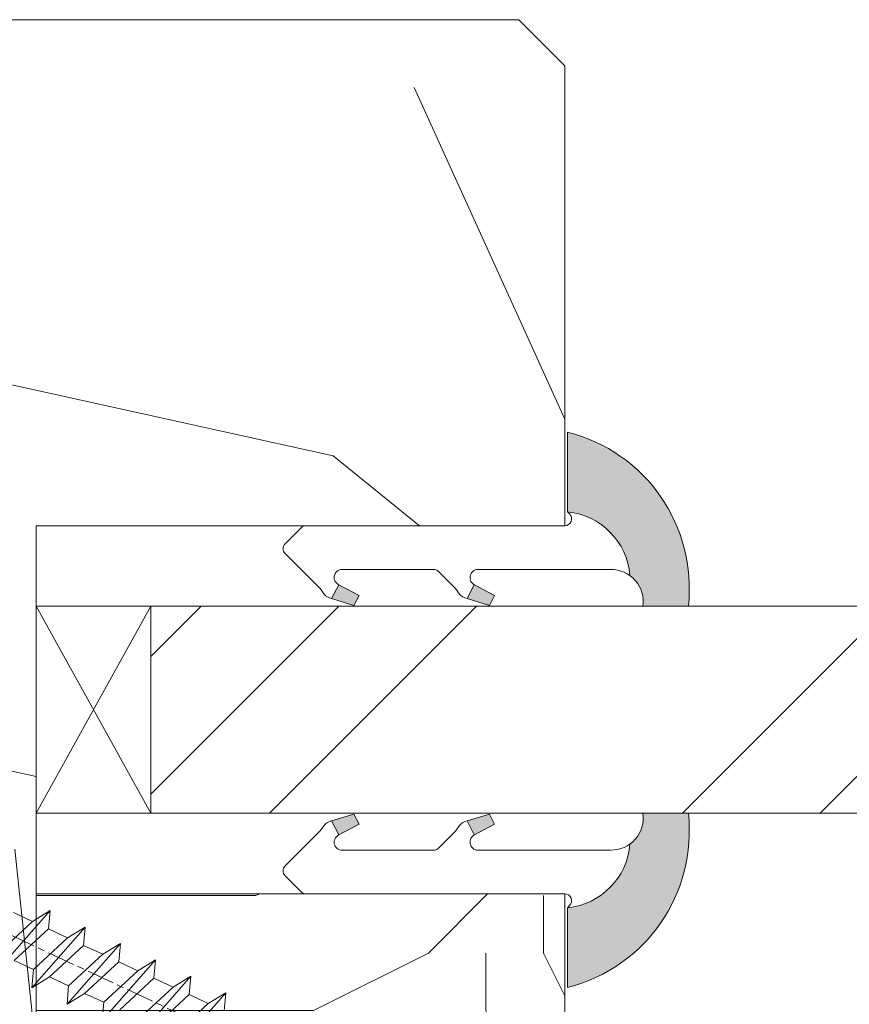
# Model space of a CAD drawing. Units: millimetres. Extents: x 0 to 416, y -14 to 583.
# Drawn here: x 158 to 176, y 346 to 368 of the extents above; entities that cross this region are included whole.
import ezdxf

# ---------------------------------------------------------------- set-up
doc = ezdxf.new("R2010")
doc.units = ezdxf.units.MM
doc.header["$PDMODE"] = 2
doc.header["$PDSIZE"] = 10
doc.linetypes.add('AM_ISO08W050', pattern=[18, 12, -1.5, 3, -1.5])
for name, color, linetype, lineweight in [('Accessoires', 5, 'Continuous', 9), ('AEL-AM_7', 4, 'AM_ISO08W050', 18), ('AM_2', 6, 'Continuous', 20), ('AM_4', 3, 'Continuous', 20), ('AM_5', 3, 'Continuous', 20), ('Contour principale', 30, 'Continuous', 15), ('Contour secondaire', 5, 'Continuous', 9)]:
    doc.layers.add(name, color=color, linetype=linetype, lineweight=lineweight)
doc.styles.get("Standard").update_dxf_attribs({"font": 'arial.ttf'})
doc.dimstyles.new('MAL-ISO$0', dxfattribs={"dimtxt": 3, "dimasz": 3, "dimexe": 1, "dimexo": 1, "dimgap": 1.5, "dimtad": 1, "dimtxsty": 'Standard', "dimcen": 0, "dimclrd": 256, "dimclre": 256, "dimclrt": 3, "dimadec": 1, "dimazin": 2, "dimtp": 0.1, "dimtm": 0.1, "dimtfac": 0.71, "dimtmove": 0, "dimatfit": 3, "dimfxl": 1, "dimlwd": -1, "dimlwe": -1, "dimarcsym": 1})

# ---------------------------------------------------------------- blocks, each defined once
blk = doc.blocks.new('*D41')
at = {"layer": 'AM_5', "transparency": 16777216}
for p, q in [((106.8754617650176, 429.6613895199126), (106.8754617650176, 388.9156468708155)), ((315.885156924411, 429.6664882052852), (315.885156924411, 388.9156468708155)), ((312.885156924411, 389.9156468708155), (109.8754617650176, 389.9156468708155))]:
    blk.add_line(p, q, dxfattribs=at)
for points in [[(109.8754617650176, 390.4156468708155), (109.8754617650176, 389.4156468708155), (106.8754617650176, 389.9156468708155)], [(312.885156924411, 390.4156468708155), (312.885156924411, 389.4156468708155), (315.885156924411, 389.9156468708155)]]:
    blk.add_solid(points, dxfattribs=at)
at = {"layer": 'Defpoints', "color": 0, "transparency": 16777216}
for p in [(106.8754617650176, 430.6613895199126), (315.885156924411, 430.6664882052852), (106.8754617650176, 389.9156468708155)]:
    blk.add_point(p, dxfattribs=at)
at = {"layer": 'AM_5', "color": 3, "transparency": 16777216, "insert": (211.3803093447144, 394.0391120822753), "char_height": 4, "attachment_point": 5}
blk.add_mtext('Largeur Fond de Feuillure = LO + 5 (935)', dxfattribs=at)
blk = doc.blocks.new('serbt')
at = {"layer": 'AM_4'}
h = blk.add_hatch(color=5, dxfattribs=at)
edge = h.paths.add_edge_path()
edge.add_arc((-33.0175631268258, -20.07640338939392), 13.97820772027356, 261.5609164869377, 324.2054311643935, ccw=False)
edge.add_line((-35.06897431846029, -33.90326142706655), (-35.10916159489026, -53.67733422757997))
edge.add_arc((-27.18238858091944, 15.87240502336332), 69.99999971635157, 263.4979008683569, 345.8066870811297)
edge.add_line((40.68078928949126, -1.291191616566721), (6.031659802626521, -1.22077344026372))
edge.add_arc((-23.88507987155459, 1.728787743602984), 30.06179009823093, 274.20733661720413, 354.3692727268613, ccw=False)
h.paths.add_polyline_path([(-25.53072293229499, 39.40945116103502), (-31.58567017306336, 42.56330403105188), (-34.61855207118688, 32.8678192956616), (-30.20233173488358, 30.56753349148908)])
h.paths.add_polyline_path([(-34.49700928348464, 91.81689820384524), (-30.07877739054193, 89.5204784289245), (-25.41490896842777, 98.36648138047256), (-31.47257868442258, 101.5151413185352)])
at = {"layer": 'AM_4', "color": 5}
for p, q in [((-11.87409182733427, 121.6604925316587), (-27.09640413776015, 106.4999280008105)), ((-7.631459901938797, 121.6518701388377), (-0.6457005803358697, 114.6376583727761)), ((2.945316737168469e-07, -1.100306690204889e-07), (0.2286660651416241, 112.5145566541378)), ((-27.09640413776015, 106.4999280008105), (-29.55135344147325, 104.7934556024272)), ((-31.47257868442258, 101.5151413185352), (-34.49700928348464, 91.81689820384524)), ((-31.47260595727051, 101.5150293724504), (-25.41490896842777, 98.36648138047256)), ((-25.29338510471279, 98.59697683160061), (-30.07877739054193, 89.5204784289245)), ((-18.88350020448979, 57.34266445303001), (-18.80448508671998, 96.22190260820207)), ((-34.49700928348464, 91.81689820384524), (-30.07877739054193, 89.5204784289245)), ((-20.20760440817776, 54.53869446452154), (-27.20563571568618, 47.56904996777848)), ((-27.20563571568618, 47.56904996777848), (-29.65364087719995, 45.86846563846802)), ((-31.58566850953257, 42.5633031644909), (-34.61855207118688, 32.8678192956616)), ((-31.58567017306336, 42.56330403105188), (-25.53072293229499, 39.40945116103502)), ((-25.40899738195641, 39.63984016411871), (-30.20233173488358, 30.56753349148908)), ((-19.04048029709611, -19.8990910285811), (-18.92432472809196, 37.25503539513011)), ((-34.61855207118688, 32.8678192956616), (-30.20233173488358, 30.56753349148908)), ((5.116998865262758, -2.131724221490003), (6.031659802685681, -1.220773440334597)), ((6.031661197904214, -1.220773443099461), (40.68078928949126, -1.291191616566721)), ((-35.06897431846029, -33.90326142706655), (-35.10993119114939, -54.05601260040131))]:
    blk.add_line(p, q, dxfattribs=at)
for centre, radius, start, end in [((-9.757087061083439, 119.5348653725869), 3.000000000000003, 44.88355670692903, 134.8835567063764), ((-2.771327739479602, 112.5206536065234), 3.000000000000003, 359.8835567066804, 44.88355670692903), ((-25.04130607347106, 99.94826702427599), 6.619394203338383, 132.9483180412593, 166.3085740417868), ((-22.25549710531412, 96.84509455121697), 3.506829767926098, 349.7636997954455, 150.0289097220968), ((-21.88412829003755, 57.03666461390821), 3.000000000000003, 304.7269263568563, 304.7269263734207), ((-22.01479042534265, 57.10671496804025), 3.140169199298274, 305.1350954910714, 4.309217279791466), ((-21.88412829003755, 57.03666461390821), 3.000000000000003, 309.357942834981, 309.3580820012195), ((-25.11568803254849, 40.99854916864353), 6.656508277054115, 132.9791144993651, 166.4041709305689), ((-23.87077507104663, 40.15622678528312), 8.128419887758126, 168.776875052161, 168.777008639882), ((-22.43429730993117, 37.71969064053514), 3.54059524817864, 352.4589401753227, 147.1580207224013), ((-27.18238895075683, 15.87240535099953), 70.00000000000007, 263.4979011994936, 345.8066868953633), ((-23.88507987155694, 1.728787743605821), 30.06179009823392, 274.2073366172082, 354.3692727267668), ((2.999994099011928, -0.006097062414482934), 3.000000000000003, 179.8835567066804, 314.8835567063764), ((-33.01756312682581, -20.07640338939391), 13.97820772027357, 261.5609164869377, 0.7268117680370333)]:
    blk.add_arc(centre, radius, start, end, dxfattribs=at)
blk = doc.blocks.new('cale vitrage')
at = {"layer": 'Accessoires'}
blk.add_lwpolyline([(0, -1.75), (2.5, -1.75), (2.5, -6.25), (0, -6.25)], close=True, dxfattribs=at)
for points in [[(0, -1.75), (2.5, -6.25)], [(0, -6.25), (2.5, -1.75)]]:
    blk.add_lwpolyline(points, dxfattribs=at)
blk = doc.blocks.new('dtzb')
at = {"layer": 'AEL-AM_7', "color": 5}
blk.add_line((-26.88981661018624, -12.53892741162053), (444.7390526915697, 207.385226149152), dxfattribs=at)
at = {"layer": 'AM_2', "color": 5, "linetype": 'Continuous'}
for p, q in [((230.3428561389592, 88.79113543463973), (207.1259239139181, 115.2039069063285)), ((207.8084592437517, 107.2468439638578), (207.1259239139181, 115.2039069063285)), ((207.1259239139181, 115.2039069063285), (214.7723438227695, 110.4941566740417)), ((223.1024031490233, 114.3785271308407), (214.7723438227695, 110.4941566740417)), ((191.8319800086465, 108.0722237390546), (199.4783999174979, 103.3624735064768)), ((192.5145153384801, 100.1151607971951), (191.8319800086465, 108.0722237390546)), ((215.048912229031, 81.65945226768599), (191.8319800086465, 108.0722237390546)), ((207.8084592437517, 107.2468439638578), (199.4783999174979, 103.3624735064768)), ((222.6964362301078, 93.50088566692648), (207.8084592437517, 107.2468439638578)), ((214.7723438227695, 110.4941566740417), (229.6603208091256, 96.7481983764992)), ((199.4783999174979, 103.3624735064768), (214.366376903854, 89.61651520954547)), ((199.7549683237594, 74.5277691010233), (176.5380361033749, 100.9405405721009)), ((177.2205714285519, 92.9834776302414), (176.5380361033749, 100.9405405721009)), ((176.5380361033749, 100.9405405721009), (184.1844560075697, 96.23079033981412)), ((192.5145153384801, 100.1151607971951), (184.1844560075697, 96.23079033981412)), ((207.4024923201796, 86.36920249997274), (192.5145153384801, 100.1151607971951)), ((184.1844560075697, 96.23079033981412), (199.0724329939258, 82.48483204288277)), ((184.4610244184878, 67.39608593406956), (161.2440921934467, 93.80885740543818)), ((161.9266275232803, 85.8517944635787), (161.2440921934467, 93.80885740543818)), ((161.2440921934467, 93.80885740543818), (168.8905121022981, 89.09910717315142)), ((177.2205714285519, 92.9834776302414), (168.8905121022981, 89.09910717315142)), ((192.108548414908, 79.23751933272797), (177.2205714285519, 92.9834776302414)), ((222.6964362301078, 93.50088566692648), (214.366376903854, 89.61651520954547)), ((145.9501482881751, 86.67717423848444), (153.5965681970265, 81.96742400619769)), ((146.6326836180087, 78.72011129662496), (145.9501482881751, 86.67717423848444)), ((169.1670805085596, 60.26440276740686), (145.9501482881751, 86.67717423848444)), ((161.9266275232803, 85.8517944635787), (153.5965681970265, 81.96742400619769)), ((161.9266275232803, 85.8517944635787), (153.5965681970265, 81.96742400619769)), ((176.8146045096364, 72.10583616606527), (161.9266275232803, 85.8517944635787)), ((168.8905121022981, 89.09910717315142), (183.7784890886542, 75.35314887592904)), ((207.4024923201796, 86.36920249997274), (199.0724329939258, 82.48483204288277)), ((207.4024923201796, 86.36920249997274), (215.048912229031, 81.65945226768599)), ((214.366376903854, 89.61651520954547), (215.048912229031, 81.65945226768599)), ((153.5965681970265, 81.96742400619769), (168.4845451833826, 68.22146570926634)), ((199.0724329939258, 82.48483204288277), (199.7549683237594, 74.5277691010233)), ((153.873136603288, 53.13271960014754), (130.6562043829035, 79.54549107182174)), ((131.3387397080223, 71.58842812938019), (130.6562043829035, 79.54549107182174)), ((130.6562043829035, 79.54549107182174), (138.3026242917549, 74.83574083953499)), ((146.6326836180087, 78.72011129662496), (138.3026242917549, 74.83574083953499)), ((161.5206606043648, 64.97415299911154), (146.6326836180087, 78.72011129662496)), ((192.108548414908, 79.23751933272797), (183.7784890886542, 75.35314887592904)), ((192.108548414908, 79.23751933272797), (199.7549683237594, 74.5277691010233)), ((138.3026242917549, 74.83574083953499), (153.1906012734544, 61.08978254231261)), ((183.7784890886542, 75.35314887592904), (184.4610244184878, 67.39608593406956))]:
    blk.add_line(p, q, dxfattribs=at)
blk = doc.blocks.new('Nouvelle parclose 23x18')
at = {"layer": 'Contour secondaire'}
h = blk.add_hatch(dxfattribs=at)
h.set_pattern_fill('352', color=5, scale=25.00015207522533, angle=180.0000006585504)
h.set_pattern_definition([(180.000000729053, (-1011.113328987423, -453.9378832730838), (-25.00015175711401, -25.00015239333664), [7.500045622567597, -17.50010645265772]), (180.000000729053, (-1011.113328971518, -455.1878908768451), (-25.00015175711401, -25.00015239333664), [7.500045622567597, -17.50010645265772]), (180.000000729053, (-1012.363336543468, -457.6879061002732), (-25.00015175711401, -25.00015239333664), [5.000030415045065, -20.00012166018026]), (180.000000729053, (-1013.613344115418, -460.1879213237012), (-25.00015175711401, -25.00015239333664), [3.750022811283798, -21.25012926394152]), (180.000000729053, (-1013.613344083607, -462.6879365312238), (-25.00015175711401, -25.00015239333664), [2.500015207522532, -22.50013686770279]), (180.000000729053, (-1007.363306032989, -465.1879516592185), (-25.00015175711401, -25.00015239333664), [1.250007603761266, -6.250038018806331, 1.250007603761266, -16.25009884889646]), (180.000000729053, (-1011.113328828368, -466.4379593106964), (-25.00015175711401, -25.00015239333664), [1.250007603761266, -10.00006083009013, 3.750022811283798, -10.00006083009013]), (180.000000729053, (-1016.113359227507, -467.68796697808), (-25.00015175711401, -25.00015239333664), [1.250007603761266, -1.250007603761266, 1.250007603761266, -21.25012926394152]), (180.000000729053, (-1014.86335160784, -468.9379745659356), (-25.00015175711401, -25.00015239333664), [1.250007603761266, -23.75014447146405]), (180.000000729053, (-1013.613343972268, -471.4379897575527), (-25.00015175711401, -25.00015239333664), [3.750022811283798, -21.25012926394152]), (180.000000729053, (-1013.613343940457, -473.9380049650752), (-25.00015175711401, -25.00015239333664), [5.000030415045065, -20.00012166018026]), (180.000000729053, (-1012.363336304884, -476.4380201566921), (-25.00015175711401, -25.00015239333664), [6.250038018806331, -7.500045622567597, 1.250007603761266, -10.00006083009013]), (270.0000007290529, (-1002.363275665661, -461.4379287843124), (25.00015239333664, -25.00015175711401), [1.250007603761266, -2.500015207522532, 6.250038018806331, -15.00009124513519]), (270.0000007290529, (-1003.613283237611, -463.9379440077405), (25.00015239333664, -25.00015175711401), [1.250007603761266, -1.250007603761266, 3.750022811283798, -18.75011405641899]), (270.0000007290529, (-1004.863290714128, -473.9380048537362), (25.00015239333664, -25.00015175711401), [2.500015207522532, -22.50013686770279]), (270.0000007290529, (-1006.113298445134, -463.9379440395517), (25.00015239333664, -25.00015175711401), [5.000030415045065, -7.500045622567597, 1.250007603761266, -11.25006843385139]), (270.0000007290529, (-1007.363305873934, -477.6880276968312), (25.00015239333664, -25.00015175711401), [1.250007603761266, -23.75014447146405]), (270.0000007290529, (-1008.613313636751, -465.1879516751241), (25.00015239333664, -25.00015175711401), [3.750022811283798, -21.25012926394152]), (270.0000007290529, (-1011.113328828368, -466.4379593106964), (25.00015239333664, -25.00015175711401), [2.500015207522532, -22.50013686770279]), (270.0000007290529, (-1013.61334403589, -466.4379593425076), (25.00015239333664, -25.00015175711401), [1.250007603761266, -3.750022811283798, 3.750022811283798, -16.25009884889646]), (270.0000007290529, (-1014.863351623746, -467.6879669621743), (25.00015239333664, -25.00015175711401), [1.250007603761266, -23.75014447146405]), (270.0000007290529, (-1016.113359291129, -462.6879365630349), (25.00015239333664, -25.00015175711401), [3.500021290531546, -21.50013078469378]), (270.0000007290529, (-1017.363366958513, -457.6879061638954), (25.00015239333664, -25.00015175711401), [2.500015207522532, -22.50013686770279]), (270.0000007290529, (-1019.863382038791, -467.6879670257966), (25.00015239333664, -25.00015175711401), [1.250007603761266, -23.75014447146405]), (270.0000007290529, (-1022.363397262219, -466.4379594538465), (25.00015239333664, -25.00015175711401), [3.750022811283798, -21.25012926394152]), (270.0000007290529, (-1024.863412469741, -466.4379594856575), (25.00015239333664, -25.00015175711401), [3.750022811283798, -21.25012926394152]), (225.000000729053, (-1021.113389785702, -456.4378986078509), (3.181113136546959e-07, -25.00015207570095), [1.767760753239183, -1.767760753239183, 1.767760753239183, -30.05227185712855]), (225.000000729053, (-1016.113359291129, -462.6879365630349), (3.181113136546959e-07, -25.00015207570095), [3.535521506478366, -31.82003261036773]), (225.000000729053, (-1006.113298301984, -475.188012473403), (3.181113136546959e-07, -25.00015207570095), [3.535521506478366, -31.82003261036773]), (225.000000729053, (-1011.113328796556, -468.937974518219), (3.181113136546959e-07, -25.00015207570095), [3.535521506478366, -31.82003261036773]), (225.000000729053, (-1012.36333646394, -463.9379441190795), (3.181113136546959e-07, -25.00015207570095), [3.535521506478366, -31.82003261036773]), (225.000000729053, (-1019.86338215013, -458.9379137994677), (3.181113136546959e-07, -25.00015207570095), [3.535521506478366, -31.82003261036773]), (225.000000729053, (-1017.363366926702, -460.1879213714179), (3.181113136546959e-07, -25.00015207570095), [5.303332260021699, -30.0522218568244]), (225.000000729053, (-1009.863321160984, -471.4379897098358), (3.181113136546959e-07, -25.00015207570095), [1.767760753239183, -33.58779336360691]), (225.000000729053, (-1008.613313525412, -473.9380049014529), (3.181113136546959e-07, -25.00015207570095), [1.767760753239183, -33.58779336360691]), (225.000000729053, (-1018.613374355502, -473.9380050286974), (3.181113136546959e-07, -25.00015207570095), [1.767760753239183, -33.58779336360691]), (225.000000729053, (-1008.613313684467, -461.4379288638402), (3.181113136546959e-07, -25.00015207570095), [1.767760753239183, -33.58779336360691]), (225.000000729053, (-1022.363397214502, -470.1879822651304), (3.181113136546959e-07, -25.00015207570095), [1.767760753239183, -33.58779336360691]), (225.000000729053, (-1013.613344019985, -467.6879669462688), (3.181113136546959e-07, -25.00015207570095), [1.767760753239183, -33.58779336360691]), (225.000000729053, (-1016.113359195696, -470.1879821856025), (3.181113136546959e-07, -25.00015207570095), [1.767760753239183, -33.58779336360691]), (315.000000729053, (-1014.863351655557, -465.1879517546517), (25.00015207570095, 3.181113136546959e-07), [1.767760753239183, -1.767760753239183, 5.303332260021699, -26.51670035034604]), (315.000000729053, (-1018.613374466841, -465.1879518023686), (25.00015207570095, 3.181113136546959e-07), [1.767760753239183, -33.58779336360691]), (315.000000729053, (-1018.61337457818, -456.4378985760397), (25.00015207570095, 3.181113136546959e-07), [1.767760753239183, -33.58779336360691]), (315.000000729053, (-1013.613344083607, -462.6879365312238), (25.00015207570095, 3.181113136546959e-07), [1.767760753239183, -33.58779336360691]), (315.000000729053, (-1017.363366831268, -467.6879669939855), (25.00015207570095, 3.181113136546959e-07), [1.767760753239183, -33.58779336360691]), (315.000000729053, (-1011.11332889199, -461.4379288956514), (25.00015207570095, 3.181113136546959e-07), [1.767760753239183, -33.58779336360691]), (315.000000729053, (-1021.11338972208, -461.4379290228959), (25.00015207570095, 3.181113136546959e-07), [1.767760753239183, -33.58779336360691]), (315.000000729053, (-1003.613283364856, -453.9378831776504), (25.00015207570095, 3.181113136546959e-07), [1.767760753239183, -33.58779336360691]), (315.000000729053, (-1004.863290952711, -455.1878907973171), (25.00015207570095, 3.181113136546959e-07), [3.535521506478366, -31.82003261036774]), (315.000000729053, (-1006.113298540567, -456.4378984169841), (25.00015207570095, 3.181113136546959e-07), [3.535521506478366, -31.82003261036774]), (315.000000729053, (-1008.61331374809, -456.4378984487952), (25.00015207570095, 3.181113136546959e-07), [3.535521506478366, -31.82003261036774]), (315.000000729053, (-1009.86332132004, -458.9379136722231), (25.00015207570095, 3.181113136546959e-07), [3.535521506478366, -31.82003261036774]), (315.000000729053, (-1019.863382022885, -468.9379746295578), (25.00015207570095, 3.181113136546959e-07), [3.535521506478366, -31.82003261036774]), (315.000000729053, (-1024.863412596986, -456.4378986555674), (25.00015207570095, 3.181113136546959e-07), [3.535521506478366, -31.82003261036774]), (315.000000729053, (-1026.113419946258, -476.4380203316534), (25.00015207570095, 3.181113136546959e-07), [3.535521506478366, -31.82003261036774]), (315.000000729053, (-1026.113419978069, -473.9380051241308), (25.00015207570095, 3.181113136546959e-07), [3.535521506478366, -31.82003261036774]), (315.000000729053, (-1023.613404786453, -472.6879974885584), (25.00015207570095, 3.181113136546959e-07), [3.535521506478366, -31.82003261036774]), (315.000000729053, (-1006.113298333795, -472.6879972658805), (25.00015207570095, 3.181113136546959e-07), [5.303332260021699, -30.0522218568244]), (315.000000729053, (-1022.363397214502, -470.1879822651304), (25.00015207570095, 3.181113136546959e-07), [5.303332260021699, -30.0522218568244]), (206.565051929053, (-1008.613313477695, -477.6880277127367), (-25.00015207522769, -3.281129893027127e-07), [2.795017002010192, -53.10702247353126]), (206.565051929053, (-1008.613313636751, -465.1879516751241), (-25.00015207522769, -3.281129893027127e-07), [2.795017002010192, -53.10702247353126]), (206.565051929053, (-1011.11332874884, -472.6879973295028), (-25.00015207522769, -3.281129893027127e-07), [2.795017002010192, -53.10702247353126]), (206.565051929053, (-1018.613374594085, -455.1878909722785), (-25.00015207522769, -3.281129893027127e-07), [2.795017002010192, -53.10702247353126]), (206.565051929053, (-1017.363366958513, -457.6879061638954), (-25.00015207522769, -3.281129893027127e-07), [2.795017002010192, -53.10702247353126]), (206.565051929053, (-1009.863321272323, -462.687936483507), (-25.00015207522769, -3.281129893027127e-07), [2.795017002010192, -53.10702247353126]), (206.565051929053, (-1009.863321113267, -475.1880125211196), (-25.00015207522769, -3.281129893027127e-07), [2.795017002010192, -53.10702247353126]), (206.565051929053, (-1017.363366831268, -467.6879669939855), (-25.00015207522769, -3.281129893027127e-07), [5.590034004020383, -50.31200547152107]), (243.434949549053, (-1017.363366783552, -471.4379898052694), (3.168363424249253e-07, -25.00015207522768), [2.795017002010191, -53.10702247353125]), (243.434949549053, (-1021.113389690269, -463.9379442304185), (3.168363424249253e-07, -25.00015207522768), [2.795017002010191, -53.10702247353125]), (243.434949549053, (-1008.613313589034, -468.9379744864078), (3.168363424249253e-07, -25.00015207522768), [2.795017002010191, -53.10702247353125]), (243.434949549053, (-1003.613283158083, -470.1879820265469), (3.168363424249253e-07, -25.00015207522768), [2.795017002010191, -53.10702247353125]), (243.434949549053, (-1018.613374466841, -465.1879518023686), (3.168363424249253e-07, -25.00015207522768), [2.795017002010191, -53.10702247353125]), (243.434949549053, (-1016.113359259318, -465.1879517705574), (3.168363424249253e-07, -25.00015207522768), [2.795017002010191, -53.10702247353125]), (243.434949549053, (-1006.113298381511, -468.9379744545967), (3.168363424249253e-07, -25.00015207522768), [5.590034004020382, -50.31200547152106]), (243.434949549053, (-1024.863412549269, -460.1879214668512), (3.168363424249253e-07, -25.00015207522768), [5.590034004020382, -50.31200547152106]), (243.434949549053, (-1022.363397325841, -461.4379290388015), (3.168363424249253e-07, -25.00015207522768), [5.590034004020382, -50.31200547152106]), (296.565051929053, (-1002.363275713378, -457.6879059730286), (3.281129976294361e-07, -25.00015207522768), [2.795017002010191, -53.10702247353125]), (296.565051929053, (-1002.363275538416, -471.4379896144026), (3.281129976294361e-07, -25.00015207522768), [2.795017002010191, -53.10702247353125]), (296.565051929053, (-1007.363306176139, -453.9378832253671), (3.281129976294361e-07, -25.00015207522768), [2.795017002010191, -53.10702247353125]), (296.565051929053, (-1004.863290682317, -476.4380200612586), (3.281129976294361e-07, -25.00015207522768), [2.795017002010191, -53.10702247353125]), (296.565051929053, (-1007.363306080706, -461.4379288479347), (3.281129976294361e-07, -25.00015207522768), [2.795017002010191, -53.10702247353125]), (296.565051929053, (-1012.36333646394, -463.9379441190795), (3.281129976294361e-07, -25.00015207522768), [2.795017002010191, -53.10702247353125]), (296.565051929053, (-1014.86335160784, -468.9379745659356), (3.281129976294361e-07, -25.00015207522768), [2.795017002010191, -53.10702247353125]), (296.565051929053, (-1003.613283301233, -458.9379135926955), (-7.710600229090315e-06, -25.00015609458443), [2.795017002010191, -53.10702247353125]), (296.565051929053, (-1009.863321272323, -462.687936483507), (3.281129976294361e-07, -25.00015207522768), [2.795017002010191, -53.10702247353125]), (296.565051929053, (-1017.363366926702, -460.1879213714179), (3.281129976294361e-07, -25.00015207522768), [2.795017002010191, -53.10702247353125]), (296.565051929053, (-1019.863382102413, -462.6879366107515), (3.281129976294361e-07, -25.00015207522768), [2.795017002010191, -53.10702247353125]), (296.565051929053, (-1024.863412422025, -470.1879822969414), (3.281129976294361e-07, -25.00015207522768), [2.795017002010191, -53.10702247353125]), (296.565051929053, (-1006.113298270172, -477.6880276809256), (3.281129976294361e-07, -25.00015207522768), [2.795017002010191, -53.10702247353125]), (296.565051929053, (-1002.363275474794, -476.4380200294476), (3.281129976294361e-07, -25.00015207522768), [5.590034004020382, -50.31200547152106]), (296.565051929053, (-1006.113298508756, -458.9379136245066), (3.281129976294361e-07, -25.00015207522768), [5.590034004020382, -50.31200547152106]), (333.4349495490529, (-1002.363275745189, -455.1878907655061), (25.00015207522768, 3.16836334098202e-07), [2.795017002010192, -53.10702247353127]), (333.4349495490529, (-1023.613405025036, -453.9378834321394), (25.00015207522768, 3.16836334098202e-07), [2.795017002010192, -53.10702247353127]), (333.4349495490529, (-1022.363397262219, -466.4379594538465), (25.00015207522768, 3.16836334098202e-07), [2.795017002010192, -53.10702247353127]), (333.4349495490529, (-1012.363336543468, -457.6879061002732), (25.00015207522768, 3.16836334098202e-07), [2.795017002010192, -53.10702247353127]), (333.4349495490529, (-1011.113328971518, -455.1878908768451), (25.00015207522768, 3.16836334098202e-07), [2.795017002010192, -53.10702247353127]), (333.4349495490529, (-1013.613344115418, -460.1879213237012), (25.00015207522768, 3.16836334098202e-07), [2.795017002010192, -53.10702247353127]), (333.4349495490529, (-1021.113389547119, -475.1880126642698), (25.00015207522768, 3.16836334098202e-07), [2.795017002010192, -53.10702247353127]), (333.4349495490529, (-1023.613404738736, -476.4380202998422), (25.00015207522768, 3.16836334098202e-07), [5.590034004020384, -50.31200547152108])])
h.paths.add_polyline_path([(-2.842170943040401e-14, 9.00000352644713), (8.398046702495776e-09, 1.499999990371123), (1.500000027870612, 1.499999968760221), (1.500000019472452, -2.16110151995963e-08), (10.50007863562854, 7.074505958826194e-06), (11.50007077205922, 1.0000078629256), (11.49999999999989, 9.000003526447642)])
at = {"layer": 'Contour principale'}
blk.add_lwpolyline([(-4.831690603168681e-13, 9.00000352644713), (11.49999999999989, 9.000003526447642), (11.50007077205922, 1.0000078629256), (10.50007863562854, 7.074505958826194e-06), (1.500000019472452, -2.16110151995963e-08), (1.500000027870612, 1.499999968760221), (8.398046702495776e-09, 1.499999990371123), (-2.842170943040401e-14, 9.00000352644713)], dxfattribs=at)
at = {"layer": 'Contour secondaire', "xscale": -0.05000030415043834, "yscale": 0.05000030415043834, "zscale": 0.05000030415043834, "rotation": 7.050253288467836e-08}
blk.add_blockref('dtzb', (10.6616361503558, 2.874235245588977), dxfattribs=at)

msp = doc.modelspace()

# ---------------------------------------------------------------- hatches: boundary and pattern name
at = {"layer": 'Contour secondaire'}
h = msp.add_hatch(dxfattribs=at)
h.set_pattern_fill('352', color=5, scale=73.33, angle=51.00000096237132)
h.set_pattern_definition([(51.00000096237134, (-2778.983933171068, -1377.229168991666), (-10.84005081028688, 103.1361774472488), [21.99899999999999, -51.33099999999998]), (51.00000096237134, (-2781.833338877507, -1374.921765825742), (-10.84005081028688, 103.1361774472488), [21.99899999999999, -51.33099999999998]), (51.00000096237134, (-2785.22474712446, -1367.457553787455), (-10.84005081028688, 103.1361774472488), [14.666, -58.66399999999999]), (51.00000096237134, (-2788.616155371413, -1359.993341749169), (-10.84005081028688, 103.1361774472488), [10.9995, -62.33049999999998]), (51.00000096237134, (-2794.314966784289, -1355.378535417321), (-10.84005081028688, 103.1361774472488), [7.332999999999998, -65.99699999999997]), (51.00000096237134, (-2811.550794026786, -1365.010757617664), (-10.84005081028688, 103.1361774472488), [3.666499999999999, -18.33249999999999, 3.666499999999999, -47.66449999999999]), (51.00000096237134, (-2807.477990235452, -1354.155137332425), (-10.84005081028688, 103.1361774472488), [3.666499999999999, -29.33199999999999, 10.9995, -29.33199999999999]), (51.00000096237134, (-2801.097783278195, -1340.450111340748), (-10.84005081028688, 103.1361774472488), [3.666499999999999, -3.666499999999999, 3.666499999999999, -62.33049999999998]), (51.00000096237134, (-2806.254592150557, -1340.992113881262), (-10.84005081028688, 103.1361774472488), [3.666499999999999, -69.66349999999997]), (51.00000096237134, (-2814.260806729358, -1339.226713255852), (-10.84005081028688, 103.1361774472488), [10.9995, -62.33049999999998]), (51.00000096237134, (-2819.959618142235, -1334.611906924004), (-10.84005081028688, 103.1361774472488), [14.666, -58.66399999999999]), (51.00000096237134, (-2827.965832721035, -1332.846506298594), (-10.84005081028688, 103.1361774472488), [18.33249999999999, -21.99899999999999, 3.666499999999999, -29.33199999999999]), (141.0000009623713, (-2812.232189571168, -1383.33058994119), (-103.1361774472488, -10.84005081028687), [3.6665, -7.333, 18.3325, -43.998]), (141.0000009623713, (-2815.62359781812, -1375.866377902904), (-103.1361774472488, -10.84005081028687), [3.6665, -3.6665, 10.9995, -54.9975]), (141.0000009623713, (-2836.111440303703, -1354.557746869073), (-103.1361774472488, -10.84005081028687), [7.333, -65.997]), (141.0000009623713, (-2811.008791486272, -1370.167566490027), (-103.1361774472488, -10.84005081028687), [14.666, -21.999, 3.6665, -32.9985]), (141.0000009623713, (-2840.04485109117, -1341.936725958424), (-103.1361774472488, -10.84005081028687), [3.6665, -69.6635]), (141.0000009623713, (-2809.243390860862, -1362.161351911226), (-103.1361774472488, -10.84005081028687), [10.9995, -62.33049999999999]), (141.0000009623713, (-2807.477990235452, -1354.155137332425), (-103.1361774472488, -10.84005081028687), [7.333, -65.997]), (141.0000009623713, (-2802.863183903604, -1348.456325919549), (-103.1361774472488, -10.84005081028687), [3.6665, -10.9995, 10.9995, -47.6645]), (141.0000009623713, (-2803.405186444119, -1343.299517047186), (-103.1361774472488, -10.84005081028687), [3.6665, -69.6635]), (141.0000009623713, (-2789.700160452441, -1349.679724004444), (-103.1361774472488, -10.84005081028687), [10.2662, -63.0638]), (141.0000009623713, (-2775.995134460763, -1356.059930961702), (-103.1361774472488, -10.84005081028687), [7.333, -65.997]), (141.0000009623713, (-2794.175573780422, -1331.901894221433), (-103.1361774472488, -10.84005081028687), [3.6665, -69.6635]), (141.0000009623713, (-2786.711361742136, -1328.51048597448), (-103.1361774472488, -10.84005081028687), [10.9995, -62.33049999999999]), (141.0000009623713, (-2782.096555410288, -1322.811674561603), (-103.1361774472488, -10.84005081028687), [10.9995, -62.33049999999999]), (96.00000096237117, (-2766.223519256553, -1349.819117008311), (-56.98811412985204, 46.14806331935894), [5.185164299999993, -5.185164299999993, 5.185164299999993, -88.14878760145989]), (96.00000096237117, (-2789.700160452441, -1349.679724004444), (-56.98811412985204, 46.14806331935894), [10.37032859999999, -93.33395190145988]), (96.00000096237117, (-2836.653442844217, -1349.400937996711), (-56.98811412985204, 46.14806331935894), [10.37032859999999, -93.33395190145988]), (96.00000096237117, (-2813.176801648329, -1349.540331000577), (-56.98811412985204, 46.14806331935894), [10.37032859999999, -93.33395190145988]), (96.00000096237117, (-2799.471775656652, -1355.920537957835), (-56.98811412985204, 46.14806331935894), [10.37032859999999, -93.33395190145988]), (96.00000096237117, (-2774.229733835354, -1348.053716382901), (-56.98811412985204, 46.14806331935894), [10.37032859999999, -93.33395190145988]), (96.00000096237117, (-2781.693945873641, -1351.445124629854), (-56.98811412985204, 46.14806331935894), [15.55563955999999, -88.14864094145989]), (96.00000096237117, (-2821.18301622713, -1347.774930375168), (-56.98811412985204, 46.14806331935894), [5.185164299999993, -98.51911620145988]), (96.00000096237117, (-2829.189230805931, -1346.009529749758), (-56.98811412985204, 46.14806331935894), [5.185164299999993, -98.51911620145988]), (96.00000096237117, (-2810.730005478538, -1323.214284098251), (-56.98811412985204, 46.14806331935894), [5.185164299999993, -98.51911620145988]), (96.00000096237117, (-2800.695173741547, -1369.083561408998), (-56.98811412985204, 46.14806331935894), [5.185164299999993, -98.51911620145988]), (96.00000096237117, (-2795.259578861452, -1321.588276476708), (-56.98811412985204, 46.14806331935894), [5.185164299999993, -98.51911620145988]), (96.00000096237117, (-2805.712589610042, -1346.148922753625), (-56.98811412985204, 46.14806331935894), [5.185164299999993, -98.51911620145988]), (96.00000096237117, (-2806.796594691072, -1335.8353050089), (-56.98811412985204, 46.14806331935894), [5.185164299999993, -98.51911620145988]), (186.0000009623713, (-2797.706375031242, -1347.914323379034), (-46.14806331935894, -56.98811412985204), [5.1851643, -5.1851643, 15.55563956, -77.77831234146]), (186.0000009623713, (-2790.78416553347, -1339.366106259719), (-46.14806331935894, -56.98811412985204), [5.1851643, -98.51911620146]), (186.0000009623713, (-2770.838325588401, -1355.517928421187), (-46.14806331935894, -56.98811412985204), [5.1851643, -98.51911620146]), (186.0000009623713, (-2794.314966784289, -1355.378535417321), (-46.14806331935894, -56.98811412985204), [5.1851643, -98.51911620146]), (186.0000009623713, (-2798.790380112271, -1337.600705634309), (-46.14806331935894, -56.98811412985204), [5.1851643, -98.51911620146]), (186.0000009623713, (-2796.080367409699, -1363.384749996121), (-46.14806331935894, -56.98811412985204), [5.1851643, -98.51911620146]), (186.0000009623713, (-2777.621142082307, -1340.589504344614), (-46.14806331935894, -56.98811412985204), [5.1851643, -98.51911620146]), (186.0000009623713, (-2792.828352166613, -1394.325603230296), (-46.14806331935894, -56.98811412985204), [5.1851643, -98.51911620146]), (186.0000009623713, (-2793.370354707127, -1389.168794357934), (-46.14806331935894, -56.98811412985204), [10.3703286, -93.33395190146]), (186.0000009623713, (-2793.912357247642, -1384.011985485571), (-46.14806331935894, -56.98811412985204), [10.3703286, -93.33395190146]), (186.0000009623713, (-2789.297550915793, -1378.313174072694), (-46.14806331935894, -56.98811412985204), [10.3703286, -93.33395190146]), (186.0000009623713, (-2792.688959162746, -1370.848962034408), (-46.14806331935894, -56.98811412985204), [10.3703286, -93.33395190146]), (186.0000009623713, (-2797.024979486861, -1329.594491055509), (-46.14806331935894, -56.98811412985204), [10.3703286, -93.33395190146]), (186.0000009623713, (-2759.301309758781, -1341.270899888995), (-46.14806331935894, -56.98811412985204), [10.3703286, -93.33395190146]), (186.0000009623713, (-2802.584397895871, -1301.503043527772), (-46.14806331935894, -56.98811412985204), [10.3703286, -93.33395190146]), (186.0000009623713, (-2796.885586482994, -1306.11784985962), (-46.14806331935894, -56.98811412985204), [10.3703286, -93.33395190146]), (186.0000009623713, (-2798.650987108404, -1314.124064438421), (-46.14806331935894, -56.98811412985204), [10.3703286, -93.33395190146]), (186.0000009623713, (-2830.954631431341, -1354.015744328559), (-46.14806331935894, -56.98811412985204), [15.55563956, -88.14864094146]), (186.0000009623713, (-2795.259578861452, -1321.588276476708), (-46.14806331935894, -56.98811412985204), [15.55563956, -88.14864094146]), (77.56505216237133, (-2837.737447925246, -1339.087320251986), (46.1480632956864, 56.98811414723542), [8.198293999999995, -155.7725707534099]), (77.56505216237133, (-2809.243390860862, -1362.161351911226), (46.1480632956864, 56.98811414723542), [8.198293999999995, -155.7725707534099]), (77.56505216237133, (-2821.725018767645, -1342.618121502805), (46.1480632956864, 56.98811414723542), [8.198293999999995, -155.7725707534099]), (77.56505216237133, (-2767.988919881963, -1357.825331587111), (46.1480632956864, 56.98811414723542), [8.198293999999995, -155.7725707534099]), (77.56505216237133, (-2775.995134460763, -1356.059930961702), (46.1480632956864, 56.98811414723542), [8.198293999999995, -155.7725707534099]), (77.56505216237133, (-2801.237176282061, -1363.926752536636), (46.1480632956864, 56.98811414723542), [8.198293999999995, -155.7725707534099]), (77.56505216237133, (-2829.731233346445, -1340.852720877395), (46.1480632956864, 56.98811414723542), [8.198293999999995, -155.7725707534099]), (77.56505216237133, (-2798.790380112271, -1337.600705634309), (46.1480632956864, 56.98811414723542), [16.39658799999999, -147.5742767534099]), (114.4349497823713, (-2807.338597231585, -1330.678496136537), (-56.98811412641972, 46.14806332139163), [8.198293999999976, -155.7725707534096]), (114.4349497823713, (-2783.319953495184, -1335.974698012766), (-56.98811412641972, 46.14806332139163), [8.198293999999976, -155.7725707534096]), (114.4349497823713, (-2817.791607980177, -1355.239142413454), (-56.98811412641972, 46.14806332139163), [8.198293999999976, -155.7725707534096]), (114.4349497823713, (-2829.870626350312, -1364.329362073284), (-56.98811412641972, 46.14806332139163), [8.198293999999976, -155.7725707534096]), (114.4349497823713, (-2790.78416553347, -1339.366106259719), (-56.98811412641972, 46.14806332139163), [8.198293999999976, -155.7725707534096]), (114.4349497823713, (-2795.398971865318, -1345.064917672596), (-56.98811412641972, 46.14806332139163), [8.198293999999976, -155.7725707534096]), (114.4349497823713, (-2822.406414312026, -1360.937953826331), (-56.98811412641972, 46.14806332139163), [16.39658799999995, -147.5742767534096]), (114.4349497823713, (-2767.849526878096, -1334.348690391223), (-56.98811412641972, 46.14806332139163), [16.39658799999995, -147.5742767534096]), (114.4349497823713, (-2775.313738916382, -1337.740098638176), (-56.98811412641972, 46.14806332139163), [16.39658799999995, -147.5742767534096]), (167.5650521623713, (-2803.683972451852, -1390.252799438962), (-56.98811414723543, 46.14806329568638), [8.198293999999999, -155.77257075341]), (167.5650521623713, (-2835.027435222674, -1364.871364613798), (-56.98811414723543, 46.14806329568638), [8.198293999999999, -155.77257075341]), (167.5650521623713, (-2785.90614266884, -1385.777386110981), (-56.98811414723543, 46.14806329568638), [8.198293999999999, -155.77257075341]), (167.5650521623713, (-2841.81025171658, -1349.942940537225), (-56.98811414723543, 46.14806329568638), [8.198293999999999, -155.77257075341]), (167.5650521623713, (-2803.002576907471, -1371.932967115437), (-56.98811414723543, 46.14806329568638), [8.198293999999999, -155.77257075341]), (167.5650521623713, (-2799.471775656652, -1355.920537957835), (-56.98811414723543, 46.14806329568638), [8.198293999999999, -155.77257075341]), (167.5650521623713, (-2806.254592150557, -1340.992113881262), (-56.98811414723543, 46.14806329568638), [8.198293999999999, -155.77257075341]), (167.5650521623713, (-2804.225974992367, -1385.0959905666), (-56.98810847065019, 46.14808903939516), [8.198293999999999, -155.77257075341]), (167.5650521623713, (-2801.237176282061, -1363.926752536636), (-56.98811414723543, 46.14806329568638), [8.198293999999999, -155.77257075341]), (167.5650521623713, (-2781.693945873641, -1351.445124629854), (-56.98811414723543, 46.14806329568638), [8.198293999999999, -155.77257075341]), (167.5650521623713, (-2782.777950954669, -1341.131506885129), (-56.98811414723543, 46.14806329568638), [8.198293999999999, -155.77257075341]), (167.5650521623713, (-2790.644772529603, -1315.889465063831), (-56.98811414723543, 46.14806329568638), [8.198293999999999, -155.77257075341]), (167.5650521623713, (-2842.352254257095, -1344.786131664863), (-56.98811414723543, 46.14806329568638), [8.198293999999999, -155.77257075341]), (167.5650521623713, (-2846.425058048428, -1355.641751950102), (-56.98811414723543, 46.14806329568638), [16.396588, -147.57427675341]), (167.5650521623713, (-2799.611168660518, -1379.397179153723), (-56.98811414723543, 46.14806329568638), [16.396588, -147.57427675341]), (204.4349497823713, (-2797.985161038975, -1394.867605770811), (-46.14806332139165, -56.98811412641971), [8.198293999999999, -155.77257075341]), (204.4349497823713, (-2755.909901511828, -1348.735111927282), (-46.14806332139165, -56.98811412641971), [8.198293999999999, -155.77257075341]), (204.4349497823713, (-2786.711361742136, -1328.51048597448), (-46.14806332139165, -56.98811412641971), [8.198293999999999, -155.77257075341]), (204.4349497823713, (-2785.22474712446, -1367.457553787455), (-46.14806332139165, -56.98811412641971), [8.198293999999999, -155.77257075341]), (204.4349497823713, (-2781.833338877507, -1374.921765825742), (-46.14806332139165, -56.98811412641971), [8.198293999999999, -155.77257075341]), (204.4349497823713, (-2788.616155371413, -1359.993341749169), (-46.14806332139165, -56.98811412641971), [8.198293999999999, -155.77257075341]), (204.4349497823713, (-2808.964604853129, -1315.20806951945), (-46.14806332139165, -56.98811412641971), [8.198293999999999, -155.77257075341]), (204.4349497823713, (-2807.199204227719, -1307.201854940649), (-46.14806332139165, -56.98811412641971), [16.396588, -147.57427675341])])
h.paths.add_polyline_path([(157.8777947604611, 339.6219348282168), (157.8777943244245, 356.6217799385928), (169.3777943204209, 356.6217801606414), (169.3777942697282, 366.6219350355279), (168.3777942517011, 367.621935017504), (125.8777942461091, 367.6219343055448), (125.8777945437217, 351.1339224089381), (128.374796258366, 351.1339213413304), (128.374796774381, 339.6219343856444)])
h.paths.add_polyline_path([(147.2727425594915, 348.5025694295129), (147.2727423617274, 358.7720100843565), (136.9691952948791, 358.7720098859356), (136.9691954926432, 348.5025692310925)], flags=16)
at = {"layer": 'Contour secondaire', "ltscale": 3}
h = msp.add_hatch(dxfattribs=at)
h.set_pattern_fill('ANSI34', color=5, scale=0.6666707220058444, angle=1.034598359900395e-06)
h.set_pattern_definition([(45.00000110509895, (-755.4611709392632, -110.0489860855127), (-8.980310921254642, 8.980310574837086), []), (45.00000110509895, (-752.4677327302632, -110.0489860277762), (-8.980310921254642, 8.980310574837086), []), (45.00000110509895, (-749.4742945212631, -110.0489859700401), (-8.980310921254642, 8.980310574837086), []), (45.00000110509895, (-746.4808496455555, -110.0489859123035), (-8.980310921254642, 8.980310574837086), [])])
h.paths.add_polyline_path([(160.3777916881223, 354.8719326241411), (160.3777973697584, 350.3719427150339), (160.3777916881223, 354.8719325767232), (160.3777973824577, 350.3719426754791), (210.3781365039826, 350.3718959255758), (210.3780656636122, 354.8718959255983)])

# ---------------------------------------------------------------- linework, layer by layer
at = {"layer": 'Contour principale'}
for points in [[(125.8777942461095, 367.621934305532), (168.3777942517011, 367.621935017504), (169.3777942697282, 366.6219350355279), (169.377810178356, 356.6217794083009), (157.8778101823596, 356.6217791997592), (157.8777947604611, 339.6219348269862), (128.374796774381, 339.6219343856444), (128.3747966016907, 351.1339213413304), (125.8777945437212, 351.1339224017221), (125.8777942461095, 367.621934305532)], [(210.3780656631063, 354.8719280683609), (160.3777916817722, 354.8719326202096), (160.377797376108, 350.3719427189654), (210.3781365034766, 350.3719280683609)]]:
    msp.add_lwpolyline(points, dxfattribs=at)

# ---------------------------------------------------------------- block references
at = {"layer": 'Contour principale', "rotation": 9.623713335509013e-07}
for name, p in [('cale vitrage', (157.8777944617537, 356.6219376275961)), ('Nouvelle parclose 23x18', (157.8777947772579, 339.6219350210496))]:
    msp.add_blockref(name, p, dxfattribs=at)
at = {"layer": 'Contour secondaire'}
for p, xscale, yscale, zscale, rotation in [((169.3777944695799, 356.6219378349073), 0.05000030415043821, 0.05000030415043821, 0.05000030415043821, 90.11645787517168), ((169.3777948383632, 348.6219378195266), -0.05000030415043836, 0.05000030415043836, 0.05000030415043836, 89.88354419057623)]:
    msp.add_blockref('serbt', p, dxfattribs=dict(at, xscale=xscale, yscale=yscale, zscale=zscale, rotation=rotation))

# ---------------------------------------------------------------- dimensions: what is measured, and where the dimension line sits
at = {"layer": 'AM_5'}
dim = msp.add_linear_dim(base=(106.8754617650176, 389.9156468708155), p1=(315.885156924411, 430.6664882052852), p2=(106.8754617650176, 430.6613895199126), angle=9.639346257545157e-07, text='Largeur Fond de Feuillure = LO + 5 (935)', dimstyle='MAL-ISO$0', override={"dimtxt": 4, "dimlfac": 2}, dxfattribs=at)
dim.commit()
dim.dimension.update_dxf_attribs({"geometry": '*D41', "text_midpoint": (211.3803093447144, 389.9156468708155), "dimtype": 160})

doc.saveas('drawing.dxf')
